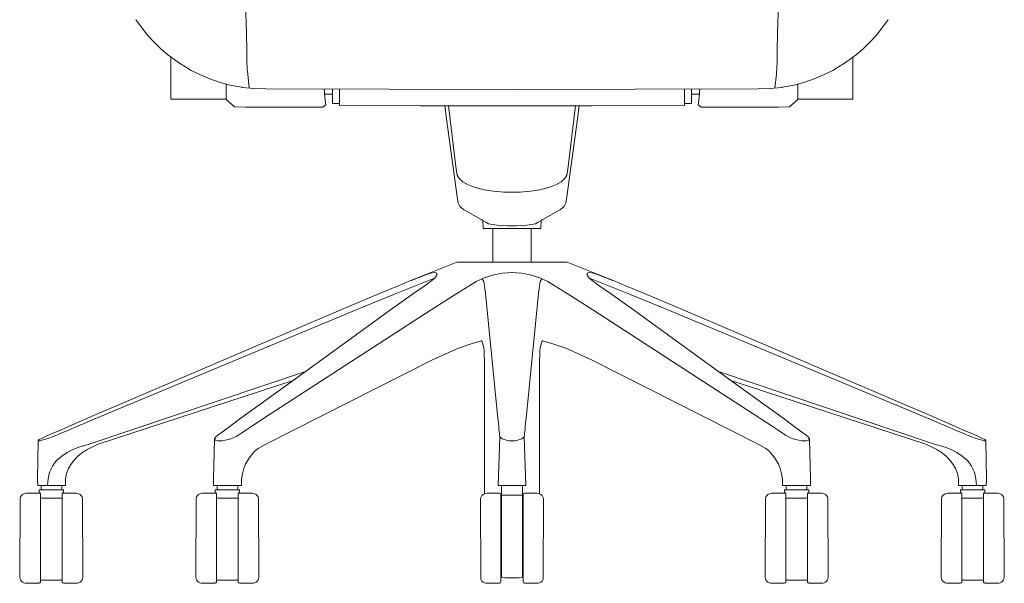
# Model space of a CAD drawing. Units: inches. Extents: x 151672 to 152361, y -32705 to -32279.
# Drawn here: x 152008 to 152079, y -32623 to -32582 of the extents above; entities that cross this region are included whole.
import ezdxf

# ---------------------------------------------------------------- set-up
doc = ezdxf.new("R2010")
doc.units = ezdxf.units.IN
doc.header["$MEASUREMENT"] = 0
doc.layers.get('0').update_dxf_attribs({"color": 250})
doc.layers.add('Düz_Çizgi_Addo', color=7, linetype='Continuous', lineweight=20)

# ---------------------------------------------------------------- blocks, each defined once
blk = doc.blocks.new('Silver 262S Front')
at = {"layer": 'Düz_Çizgi_Addo', "color": 0, "linetype": 'Continuous', "lineweight": 0, "extrusion": (0, 1, 6.12323e-17)}
for p, q in [((152024.307, -32582.487), (152024.267, -32581.464)), ((152062.734, -32582.487), (152062.774, -32581.464)), ((152016.399, -32582.442), (152016.337, -32582.353)), ((152016.399, -32582.442), (152016.426, -32582.478)), ((152017.194, -32583.464), (152016.426, -32582.478)), ((152024.307, -32582.487), (152024.335, -32583.457)), ((152062.734, -32582.487), (152062.706, -32583.457)), ((152069.847, -32583.464), (152070.616, -32582.478)), ((152070.642, -32582.442), (152070.616, -32582.478)), ((152070.642, -32582.442), (152070.704, -32582.353)), ((152017.194, -32583.464), (152017.659, -32583.976)), ((152024.363, -32584.427), (152024.335, -32583.457)), ((152062.678, -32584.427), (152062.706, -32583.457)), ((152069.847, -32583.464), (152069.382, -32583.976)), ((152018.177, -32584.475), (152017.659, -32583.976)), ((152018.176, -32584.474), (152017.664, -32583.98)), ((152068.864, -32584.475), (152069.382, -32583.976)), ((152018.64, -32584.871), (152018.176, -32584.474)), ((152018.64, -32584.871), (152019.148, -32585.259)), ((152018.881, -32585.055), (152018.881, -32585.089)), ((152024.363, -32584.427), (152024.361, -32585.461)), ((152062.678, -32584.427), (152062.68, -32585.461)), ((152068.16, -32585.055), (152068.16, -32585.089)), ((152018.881, -32585.089), (152018.881, -32585.112)), ((152018.881, -32585.274), (152018.881, -32585.112)), ((152018.881, -32585.517), (152018.881, -32585.274)), ((152018.881, -32585.517), (152018.881, -32585.826)), ((152019.628, -32585.587), (152019.148, -32585.259)), ((152019.726, -32585.642), (152020.344, -32586.012)), ((152019.784, -32585.711), (152019.784, -32585.711)), ((152024.374, -32585.759), (152024.361, -32585.461)), ((152024.374, -32585.759), (152024.391, -32585.972)), ((152062.667, -32585.759), (152062.651, -32585.972)), ((152062.667, -32585.759), (152062.68, -32585.461)), ((152067.257, -32585.711), (152067.257, -32585.711)), ((152068.16, -32585.089), (152068.16, -32585.112)), ((152068.16, -32585.274), (152068.16, -32585.112)), ((152068.16, -32585.517), (152068.16, -32585.274)), ((152068.16, -32585.517), (152068.16, -32585.826)), ((152018.881, -32586.181), (152018.881, -32585.826)), ((152018.881, -32586.561), (152018.881, -32586.181)), ((152021.003, -32586.338), (152020.344, -32586.012)), ((152021.003, -32586.338), (152021.676, -32586.624)), ((152024.4, -32586.073), (152024.391, -32585.972)), ((152024.4, -32586.073), (152024.421, -32586.275)), ((152024.539, -32587.291), (152024.421, -32586.275)), ((152062.502, -32587.291), (152062.621, -32586.275)), ((152062.641, -32586.073), (152062.621, -32586.275)), ((152062.641, -32586.073), (152062.651, -32585.972)), ((152068.16, -32586.181), (152068.16, -32585.826)), ((152068.16, -32586.561), (152068.16, -32586.181)), ((152018.881, -32586.561), (152018.881, -32586.94)), ((152018.881, -32587.297), (152018.881, -32586.94)), ((152022.369, -32586.862), (152021.676, -32586.624)), ((152022.369, -32586.862), (152023.137, -32587.067)), ((152023.994, -32587.232), (152023.137, -32587.067)), ((152068.16, -32586.561), (152068.16, -32586.94)), ((152068.16, -32587.297), (152068.16, -32586.94)), ((152018.881, -32587.607), (152018.881, -32587.297)), ((152018.881, -32587.607), (152018.881, -32587.851)), ((152018.881, -32588.015), (152018.881, -32587.851)), ((152024.88, -32587.328), (152024.021, -32587.236)), ((152024.88, -32587.328), (152025.744, -32587.355)), ((152025.744, -32587.355), (152043.521, -32587.38)), ((152029.965, -32587.561), (152029.944, -32587.361)), ((152029.944, -32587.361), (152029.97, -32587.61)), ((152029.965, -32587.561), (152029.987, -32587.768)), ((152029.984, -32587.737), (152029.97, -32587.61)), ((152029.984, -32587.737), (152030.554, -32587.737)), ((152029.984, -32587.738), (152029.984, -32587.737)), ((152029.991, -32587.803), (152029.984, -32587.738)), ((152029.987, -32587.768), (152030.001, -32587.902)), ((152029.991, -32587.803), (152029.996, -32587.857)), ((152029.996, -32587.857), (152030.003, -32587.92)), ((152030.001, -32587.902), (152030.007, -32587.955)), ((152030.003, -32587.92), (152030.007, -32587.955)), ((152057.058, -32587.737), (152056.487, -32587.737)), ((152057.04, -32587.902), (152057.035, -32587.955)), ((152057.038, -32587.92), (152057.035, -32587.955)), ((152057.045, -32587.857), (152057.038, -32587.92)), ((152057.054, -32587.768), (152057.04, -32587.902)), ((152057.051, -32587.803), (152057.045, -32587.857)), ((152057.051, -32587.803), (152057.058, -32587.738)), ((152057.076, -32587.561), (152057.054, -32587.768)), ((152057.058, -32587.737), (152057.071, -32587.61)), ((152057.058, -32587.738), (152057.058, -32587.737)), ((152057.097, -32587.361), (152057.071, -32587.61)), ((152057.076, -32587.561), (152057.097, -32587.361)), ((152068.16, -32587.607), (152068.16, -32587.297)), ((152068.16, -32587.607), (152068.16, -32587.851)), ((152068.16, -32588.015), (152068.16, -32587.851)), ((152018.881, -32588.088), (152018.881, -32588.015)), ((152022.875, -32588.088), (152018.881, -32588.088)), ((152022.877, -32588.114), (152022.875, -32588.088)), ((152022.877, -32588.114), (152023.46, -32588.654)), ((152029.849, -32588.667), (152030.058, -32588.492)), ((152030.058, -32588.492), (152030.007, -32587.955)), ((152031.058, -32588.405), (152030.554, -32588.405)), ((152031.058, -32588.541), (152031.058, -32588.466)), ((152031.058, -32588.541), (152031.058, -32588.556)), ((152036.887, -32588.565), (152031.058, -32588.556)), ((152037.065, -32588.563), (152036.887, -32588.565)), ((152037.065, -32588.563), (152037.065, -32588.563)), ((152037.775, -32588.564), (152037.065, -32588.564)), ((152043.521, -32588.564), (152037.775, -32588.564)), ((152038.79, -32589.509), (152038.66, -32588.564)), ((152043.521, -32588.564), (152049.266, -32588.564)), ((152048.115, -32588.564), (152047.548, -32593.135)), ((152048.252, -32589.509), (152048.381, -32588.564)), ((152049.266, -32588.564), (152055.983, -32588.556)), ((152055.983, -32588.405), (152056.487, -32588.405)), ((152055.983, -32588.541), (152055.983, -32588.466)), ((152055.983, -32588.541), (152055.983, -32588.556)), ((152056.984, -32588.492), (152057.035, -32587.955)), ((152057.193, -32588.667), (152056.984, -32588.492)), ((152064.164, -32588.114), (152063.581, -32588.654)), ((152064.164, -32588.114), (152064.166, -32588.088)), ((152064.166, -32588.088), (152068.16, -32588.088)), ((152068.16, -32588.088), (152068.16, -32588.015)), ((152024.26, -32588.673), (152023.46, -32588.654)), ((152025.061, -32588.665), (152024.26, -32588.673)), ((152025.061, -32588.665), (152025.861, -32588.667)), ((152026.662, -32588.667), (152025.861, -32588.667)), ((152029.849, -32588.667), (152026.662, -32588.667)), ((152057.193, -32588.667), (152060.38, -32588.667)), ((152060.38, -32588.667), (152061.18, -32588.667)), ((152061.98, -32588.665), (152061.18, -32588.667)), ((152061.98, -32588.665), (152062.781, -32588.673)), ((152062.781, -32588.673), (152063.581, -32588.654)), ((152038.79, -32589.509), (152039.56, -32595.151)), ((152048.252, -32589.509), (152047.481, -32595.151)), ((152047.347, -32593.823), (152047.472, -32593.576)), ((152047.511, -32593.411), (152047.472, -32593.576)), ((152047.511, -32593.411), (152047.548, -32593.135)), ((152046.678, -32594.279), (152046.154, -32594.472)), ((152046.678, -32594.279), (152047.077, -32594.063)), ((152047.347, -32593.823), (152047.077, -32594.063)), ((152044.103, -32594.796), (152043.51, -32594.814)), ((152044.103, -32594.796), (152044.846, -32594.736)), ((152045.538, -32594.628), (152044.846, -32594.736)), ((152045.538, -32594.628), (152046.154, -32594.472)), ((152039.598, -32595.427), (152039.56, -32595.151)), ((152039.598, -32595.427), (152039.626, -32595.591)), ((152039.753, -32595.833), (152039.626, -32595.591)), ((152047.289, -32595.833), (152047.415, -32595.591)), ((152047.444, -32595.427), (152047.415, -32595.591)), ((152047.444, -32595.427), (152047.481, -32595.151)), ((152039.753, -32595.833), (152040.019, -32596.066)), ((152040.019, -32596.066), (152041.291, -32596.777)), ((152040.411, -32596.28), (152040.019, -32596.066)), ((152047.022, -32596.066), (152045.75, -32596.777)), ((152046.63, -32596.28), (152047.022, -32596.066)), ((152047.289, -32595.833), (152047.022, -32596.066)), ((152041.418, -32596.846), (152041.291, -32596.777)), ((152041.442, -32597.432), (152041.418, -32596.846)), ((152041.585, -32596.936), (152041.418, -32596.846)), ((152041.585, -32596.936), (152041.636, -32596.981)), ((152041.831, -32597.085), (152041.636, -32596.981)), ((152041.831, -32597.085), (152042.122, -32597.145)), ((152042.438, -32597.176), (152042.122, -32597.145)), ((152044.603, -32597.176), (152044.919, -32597.145)), ((152045.21, -32597.085), (152044.919, -32597.145)), ((152045.21, -32597.085), (152045.405, -32596.981)), ((152045.457, -32596.936), (152045.405, -32596.981)), ((152045.457, -32596.936), (152045.624, -32596.846)), ((152045.6, -32597.432), (152045.624, -32596.846)), ((152045.624, -32596.846), (152045.75, -32596.777)), ((152041.461, -32597.432), (152041.442, -32597.432)), ((152041.442, -32597.432), (152042.129, -32597.432)), ((152041.461, -32597.432), (152041.565, -32597.432)), ((152041.461, -32597.432), (152042.129, -32597.432)), ((152041.751, -32597.432), (152041.565, -32597.432)), ((152041.751, -32597.432), (152042.009, -32597.432)), ((152042.331, -32597.432), (152042.009, -32597.432)), ((152042.144, -32597.432), (152042.129, -32597.432)), ((152042.131, -32599.866), (152042.131, -32597.432)), ((152042.144, -32597.432), (152042.213, -32597.432)), ((152042.337, -32597.432), (152042.213, -32597.432)), ((152042.331, -32597.432), (152042.702, -32597.432)), ((152042.337, -32597.432), (152042.51, -32597.432)), ((152042.438, -32597.176), (152042.799, -32597.207)), ((152042.726, -32597.432), (152042.51, -32597.432)), ((152043.109, -32597.432), (152042.702, -32597.432)), ((152042.726, -32597.432), (152042.975, -32597.432)), ((152043.205, -32597.23), (152042.799, -32597.207)), ((152043.248, -32597.432), (152042.975, -32597.432)), ((152043.109, -32597.432), (152043.521, -32597.432)), ((152043.205, -32597.23), (152043.521, -32597.239)), ((152043.248, -32597.432), (152043.521, -32597.432)), ((152043.837, -32597.23), (152043.521, -32597.239)), ((152043.932, -32597.432), (152043.521, -32597.432)), ((152043.793, -32597.432), (152043.521, -32597.432)), ((152043.793, -32597.432), (152044.066, -32597.432)), ((152043.837, -32597.23), (152044.242, -32597.207)), ((152043.932, -32597.432), (152044.339, -32597.432)), ((152044.315, -32597.432), (152044.066, -32597.432)), ((152044.603, -32597.176), (152044.242, -32597.207)), ((152044.315, -32597.432), (152044.531, -32597.432)), ((152044.711, -32597.432), (152044.339, -32597.432)), ((152044.705, -32597.432), (152044.531, -32597.432)), ((152044.705, -32597.432), (152044.829, -32597.432)), ((152044.711, -32597.432), (152045.032, -32597.432)), ((152044.898, -32597.432), (152044.829, -32597.432)), ((152044.898, -32597.432), (152044.912, -32597.432)), ((152044.91, -32599.866), (152044.91, -32597.432)), ((152045.6, -32597.432), (152044.912, -32597.432)), ((152045.58, -32597.432), (152044.912, -32597.432)), ((152045.291, -32597.432), (152045.032, -32597.432)), ((152045.291, -32597.432), (152045.476, -32597.432)), ((152045.58, -32597.432), (152045.476, -32597.432)), ((152045.58, -32597.432), (152045.6, -32597.432)), ((152039.524, -32599.866), (152037.597, -32600.623)), ((152047.517, -32599.866), (152049.444, -32600.623)), ((152036.975, -32600.874), (152037.597, -32600.623)), ((152037.215, -32600.793), (152037.642, -32600.656)), ((152037.951, -32600.599), (152037.642, -32600.656)), ((152037.951, -32600.599), (152038.092, -32600.656)), ((152038.09, -32600.793), (152038.092, -32600.656)), ((152042.115, -32600.793), (152042.803, -32600.656)), ((152043.533, -32600.599), (152042.803, -32600.656)), ((152043.508, -32600.599), (152044.238, -32600.656)), ((152044.926, -32600.793), (152044.238, -32600.656)), ((152049.09, -32600.599), (152048.949, -32600.656)), ((152048.951, -32600.793), (152048.949, -32600.656)), ((152049.09, -32600.599), (152049.399, -32600.656)), ((152049.827, -32600.793), (152049.399, -32600.656)), ((152050.066, -32600.874), (152049.444, -32600.623)), ((152035.358, -32601.539), (152036.028, -32601.262)), ((152036.028, -32601.262), (152036.583, -32601.037)), ((152036.265, -32601.17), (152036.975, -32600.874)), ((152036.583, -32601.037), (152036.661, -32601.005)), ((152036.592, -32601.539), (152037.931, -32601.007)), ((152037.215, -32600.793), (152036.661, -32601.005)), ((152037.246, -32601.539), (152037.631, -32601.262)), ((152037.631, -32601.262), (152037.933, -32601.005)), ((152038.09, -32600.793), (152037.933, -32601.005)), ((152040.478, -32601.539), (152040.938, -32601.262)), ((152040.938, -32601.262), (152041.473, -32601.005)), ((152041.488, -32601.262), (152041.371, -32601.054)), ((152042.115, -32600.793), (152041.473, -32601.005)), ((152041.534, -32601.539), (152041.488, -32601.262)), ((152044.926, -32600.793), (152045.568, -32601.005)), ((152045.507, -32601.539), (152045.553, -32601.262)), ((152045.553, -32601.262), (152045.67, -32601.054)), ((152046.104, -32601.262), (152045.568, -32601.005)), ((152046.564, -32601.539), (152046.104, -32601.262)), ((152048.951, -32600.793), (152049.108, -32601.005)), ((152049.41, -32601.262), (152049.108, -32601.005)), ((152050.449, -32601.539), (152049.11, -32601.007)), ((152049.796, -32601.539), (152049.41, -32601.262)), ((152049.827, -32600.793), (152050.38, -32601.005)), ((152050.776, -32601.17), (152050.066, -32600.874)), ((152050.459, -32601.037), (152050.38, -32601.005)), ((152051.014, -32601.262), (152050.459, -32601.037)), ((152051.683, -32601.539), (152051.014, -32601.262)), ((152031.143, -32603.307), (152033.95, -32602.126)), ((152032.264, -32603.307), (152035.147, -32602.126)), ((152033.95, -32602.126), (152035.358, -32601.539)), ((152034.753, -32603.307), (152036.413, -32602.126)), ((152035.147, -32602.126), (152036.592, -32601.539)), ((152036.413, -32602.126), (152037.246, -32601.539)), ((152037.69, -32603.307), (152039.546, -32602.126)), ((152039.546, -32602.126), (152040.478, -32601.539)), ((152041.595, -32602.126), (152041.534, -32601.539)), ((152042.504, -32611.131), (152041.595, -32602.126)), ((152044.537, -32611.131), (152045.446, -32602.126)), ((152045.446, -32602.126), (152045.507, -32601.539)), ((152047.495, -32602.126), (152046.564, -32601.539)), ((152049.351, -32603.307), (152047.495, -32602.126)), ((152050.628, -32602.126), (152049.796, -32601.539)), ((152051.895, -32602.126), (152050.449, -32601.539)), ((152052.288, -32603.307), (152050.628, -32602.126)), ((152053.091, -32602.126), (152051.683, -32601.539)), ((152054.777, -32603.307), (152051.895, -32602.126)), ((152055.899, -32603.307), (152053.091, -32602.126)), ((152012.857, -32611.131), (152031.143, -32603.307)), ((152013.493, -32611.131), (152032.264, -32603.307)), ((152025.601, -32611.131), (152037.69, -32603.307)), ((152027.699, -32608.41), (152034.753, -32603.307)), ((152061.44, -32611.131), (152049.351, -32603.307)), ((152059.342, -32608.41), (152052.288, -32603.307)), ((152073.549, -32611.131), (152054.777, -32603.307)), ((152074.184, -32611.131), (152055.899, -32603.307)), ((152040.577, -32605.754), (152041.3, -32605.546)), ((152041.376, -32605.606), (152041.302, -32605.548)), ((152041.376, -32605.606), (152041.419, -32605.754)), ((152045.665, -32605.606), (152045.622, -32605.754)), ((152045.665, -32605.606), (152045.739, -32605.548)), ((152046.465, -32605.754), (152045.741, -32605.546)), ((152039.643, -32606.078), (152037.786, -32606.904)), ((152040.577, -32605.754), (152039.643, -32606.078)), ((152041.419, -32605.754), (152041.487, -32606.078)), ((152041.532, -32607.367), (152041.501, -32606.166)), ((152045.51, -32607.367), (152045.54, -32606.166)), ((152045.622, -32605.754), (152045.554, -32606.078)), ((152046.465, -32605.754), (152047.399, -32606.078)), ((152047.399, -32606.078), (152049.255, -32606.904)), ((152037.786, -32606.904), (152025.735, -32612.989)), ((152049.255, -32606.904), (152061.306, -32612.989)), ((152028.611, -32607.75), (152012.98, -32612.989)), ((152041.532, -32607.367), (152041.532, -32616.579)), ((152045.51, -32607.367), (152045.51, -32616.579)), ((152058.43, -32607.75), (152074.061, -32612.989)), ((152027.699, -32608.41), (152013.623, -32612.999)), ((152023.939, -32611.131), (152027.699, -32608.41)), ((152059.342, -32608.41), (152073.418, -32612.999)), ((152063.103, -32611.131), (152059.342, -32608.41)), ((152012.857, -32611.131), (152012.034, -32611.484)), ((152013.493, -32611.131), (152012.648, -32611.484)), ((152023.939, -32611.131), (152023.452, -32611.484)), ((152025.601, -32611.131), (152025.057, -32611.484)), ((152042.504, -32611.131), (152042.539, -32611.484)), ((152044.537, -32611.131), (152044.502, -32611.484)), ((152061.44, -32611.131), (152061.984, -32611.484)), ((152063.103, -32611.131), (152063.59, -32611.484)), ((152073.549, -32611.131), (152074.394, -32611.484)), ((152074.184, -32611.131), (152075.007, -32611.484)), ((152010.425, -32612.176), (152010.722, -32612.048)), ((152011.105, -32611.884), (152010.722, -32612.048)), ((152010.996, -32612.176), (152011.301, -32612.048)), ((152011.105, -32611.884), (152011.523, -32611.704)), ((152011.693, -32611.884), (152011.301, -32612.048)), ((152011.523, -32611.704), (152012.034, -32611.484)), ((152011.693, -32611.884), (152012.122, -32611.704)), ((152012.122, -32611.704), (152012.648, -32611.484)), ((152022.5, -32612.176), (152022.676, -32612.048)), ((152022.902, -32611.884), (152022.676, -32612.048)), ((152022.902, -32611.884), (152023.149, -32611.704)), ((152023.149, -32611.704), (152023.452, -32611.484)), ((152023.994, -32612.176), (152024.19, -32612.048)), ((152024.443, -32611.884), (152024.19, -32612.048)), ((152024.443, -32611.884), (152024.719, -32611.704)), ((152024.719, -32611.704), (152025.057, -32611.484)), ((152042.561, -32611.704), (152042.539, -32611.484)), ((152042.579, -32611.884), (152042.561, -32611.704)), ((152042.579, -32611.884), (152042.596, -32612.048)), ((152042.608, -32612.176), (152042.596, -32612.048)), ((152044.433, -32612.176), (152044.446, -32612.048)), ((152044.462, -32611.884), (152044.446, -32612.048)), ((152044.462, -32611.884), (152044.48, -32611.704)), ((152044.48, -32611.704), (152044.502, -32611.484)), ((152062.322, -32611.704), (152061.984, -32611.484)), ((152062.598, -32611.884), (152062.322, -32611.704)), ((152062.598, -32611.884), (152062.851, -32612.048)), ((152063.047, -32612.176), (152062.851, -32612.048)), ((152063.892, -32611.704), (152063.59, -32611.484)), ((152064.139, -32611.884), (152063.892, -32611.704)), ((152064.139, -32611.884), (152064.366, -32612.048)), ((152064.541, -32612.176), (152064.366, -32612.048)), ((152074.919, -32611.704), (152074.394, -32611.484)), ((152075.348, -32611.884), (152074.919, -32611.704)), ((152075.519, -32611.704), (152075.007, -32611.484)), ((152075.348, -32611.884), (152075.741, -32612.048)), ((152075.937, -32611.884), (152075.519, -32611.704)), ((152076.046, -32612.176), (152075.741, -32612.048)), ((152075.937, -32611.884), (152076.319, -32612.048)), ((152076.616, -32612.176), (152076.319, -32612.048)), ((152009.292, -32612.745), (152009.245, -32615.514)), ((152009.302, -32612.715), (152009.292, -32612.745)), ((152009.292, -32612.745), (152009.332, -32612.756)), ((152009.302, -32612.715), (152009.363, -32612.668)), ((152009.332, -32612.756), (152009.424, -32612.745)), ((152009.468, -32612.606), (152009.363, -32612.668)), ((152009.558, -32612.715), (152009.424, -32612.745)), ((152009.611, -32612.534), (152009.468, -32612.606)), ((152009.558, -32612.715), (152009.726, -32612.668)), ((152009.805, -32612.442), (152009.611, -32612.534)), ((152009.915, -32612.606), (152009.726, -32612.668)), ((152009.805, -32612.442), (152009.993, -32612.361)), ((152010.116, -32612.534), (152009.915, -32612.606)), ((152009.993, -32612.361), (152010.203, -32612.271)), ((152010.355, -32612.442), (152010.116, -32612.534)), ((152010.203, -32612.271), (152010.425, -32612.176)), ((152010.355, -32612.442), (152010.552, -32612.361)), ((152010.552, -32612.361), (152010.768, -32612.271)), ((152010.768, -32612.271), (152010.996, -32612.176)), ((152022.032, -32612.606), (152021.962, -32615.514)), ((152022.062, -32612.534), (152022.032, -32612.606)), ((152022.032, -32612.606), (152022.051, -32612.668)), ((152022.121, -32612.715), (152022.051, -32612.668)), ((152022.138, -32612.442), (152022.062, -32612.534)), ((152022.121, -32612.715), (152022.238, -32612.745)), ((152022.138, -32612.442), (152022.244, -32612.361)), ((152022.395, -32612.756), (152022.238, -32612.745)), ((152022.244, -32612.361), (152022.369, -32612.271)), ((152022.369, -32612.271), (152022.5, -32612.176)), ((152022.585, -32612.745), (152022.395, -32612.756)), ((152022.791, -32612.715), (152022.585, -32612.745)), ((152022.791, -32612.715), (152023.001, -32612.668)), ((152023.203, -32612.606), (152023.001, -32612.668)), ((152023.578, -32612.442), (152023.385, -32612.534)), ((152023.578, -32612.442), (152023.708, -32612.361)), ((152023.708, -32612.361), (152023.847, -32612.271)), ((152023.847, -32612.271), (152023.994, -32612.176)), ((152042.618, -32612.271), (152042.608, -32612.176)), ((152042.627, -32612.361), (152042.618, -32612.271)), ((152042.642, -32612.442), (152042.627, -32612.361)), ((152042.642, -32612.442), (152042.714, -32612.534)), ((152042.714, -32612.534), (152042.808, -32612.606)), ((152042.808, -32612.606), (152042.945, -32612.668)), ((152043.118, -32612.715), (152042.945, -32612.668)), ((152043.118, -32612.715), (152043.317, -32612.745)), ((152043.317, -32612.745), (152043.52, -32612.755)), ((152043.724, -32612.745), (152043.521, -32612.755)), ((152043.924, -32612.715), (152043.724, -32612.745)), ((152043.924, -32612.715), (152044.097, -32612.668)), ((152044.233, -32612.606), (152044.097, -32612.668)), ((152044.327, -32612.534), (152044.233, -32612.606)), ((152044.4, -32612.442), (152044.327, -32612.534)), ((152044.4, -32612.442), (152044.414, -32612.361)), ((152044.414, -32612.361), (152044.423, -32612.271)), ((152044.423, -32612.271), (152044.433, -32612.176)), ((152063.194, -32612.271), (152063.047, -32612.176)), ((152063.333, -32612.361), (152063.194, -32612.271)), ((152063.464, -32612.442), (152063.333, -32612.361)), ((152063.464, -32612.442), (152063.656, -32612.534)), ((152063.839, -32612.606), (152064.04, -32612.668)), ((152064.251, -32612.715), (152064.04, -32612.668)), ((152064.251, -32612.715), (152064.457, -32612.745)), ((152064.457, -32612.745), (152064.646, -32612.756)), ((152064.673, -32612.271), (152064.541, -32612.176)), ((152064.646, -32612.756), (152064.804, -32612.745)), ((152064.797, -32612.361), (152064.673, -32612.271)), ((152064.904, -32612.442), (152064.797, -32612.361)), ((152064.921, -32612.715), (152064.804, -32612.745)), ((152064.904, -32612.442), (152064.979, -32612.534)), ((152064.921, -32612.715), (152064.99, -32612.668)), ((152064.979, -32612.534), (152065.009, -32612.606)), ((152065.009, -32612.606), (152064.99, -32612.668)), ((152065.009, -32612.606), (152065.079, -32615.514)), ((152076.273, -32612.271), (152076.046, -32612.176)), ((152076.489, -32612.361), (152076.273, -32612.271)), ((152076.686, -32612.442), (152076.489, -32612.361)), ((152076.838, -32612.271), (152076.616, -32612.176)), ((152076.686, -32612.442), (152076.925, -32612.534)), ((152077.048, -32612.361), (152076.838, -32612.271)), ((152076.925, -32612.534), (152077.126, -32612.606)), ((152077.236, -32612.442), (152077.048, -32612.361)), ((152077.126, -32612.606), (152077.316, -32612.668)), ((152077.236, -32612.442), (152077.431, -32612.534)), ((152077.483, -32612.715), (152077.316, -32612.668)), ((152077.431, -32612.534), (152077.573, -32612.606)), ((152077.483, -32612.715), (152077.617, -32612.745)), ((152077.573, -32612.606), (152077.678, -32612.668)), ((152077.709, -32612.756), (152077.617, -32612.745)), ((152077.739, -32612.715), (152077.678, -32612.668)), ((152077.75, -32612.745), (152077.709, -32612.756)), ((152077.739, -32612.715), (152077.75, -32612.745)), ((152077.75, -32612.745), (152077.796, -32615.514)), ((152011.367, -32613.599), (152011.778, -32613.373)), ((152011.778, -32613.373), (152012.218, -32613.216)), ((152012.218, -32613.216), (152012.98, -32612.989)), ((152012.601, -32613.518), (152012.505, -32613.584)), ((152012.822, -32613.379), (152012.601, -32613.518)), ((152012.822, -32613.379), (152012.865, -32613.352)), ((152013.623, -32612.999), (152012.865, -32613.352)), ((152024.995, -32613.464), (152024.918, -32613.528)), ((152025.178, -32613.311), (152024.995, -32613.464)), ((152025.183, -32613.307), (152025.178, -32613.311)), ((152025.735, -32612.989), (152025.183, -32613.307)), ((152061.306, -32612.989), (152061.859, -32613.307)), ((152061.859, -32613.307), (152061.863, -32613.311)), ((152061.863, -32613.311), (152062.046, -32613.464)), ((152062.046, -32613.464), (152062.123, -32613.528)), ((152073.418, -32612.999), (152074.176, -32613.352)), ((152074.823, -32613.216), (152074.061, -32612.989)), ((152074.22, -32613.379), (152074.176, -32613.352)), ((152074.22, -32613.379), (152074.44, -32613.518)), ((152074.44, -32613.518), (152074.536, -32613.584)), ((152075.263, -32613.373), (152074.823, -32613.216)), ((152075.674, -32613.599), (152075.263, -32613.373)), ((152010.316, -32614.583), (152010.594, -32614.203)), ((152010.594, -32614.203), (152010.982, -32613.857)), ((152010.982, -32613.857), (152011.367, -32613.599)), ((152011.889, -32614.143), (152012.182, -32613.847)), ((152012.182, -32613.847), (152012.505, -32613.584)), ((152024.275, -32614.415), (152024.471, -32614.073)), ((152024.471, -32614.073), (152024.671, -32613.808)), ((152062.57, -32614.073), (152062.37, -32613.808)), ((152062.766, -32614.415), (152062.57, -32614.073)), ((152074.859, -32613.847), (152074.536, -32613.584)), ((152075.153, -32614.143), (152074.859, -32613.847)), ((152076.059, -32613.857), (152075.674, -32613.599)), ((152076.447, -32614.203), (152076.059, -32613.857)), ((152076.725, -32614.583), (152076.447, -32614.203)), ((152010.111, -32615.008), (152010.316, -32614.583)), ((152024.039, -32615.138), (152024.14, -32614.759)), ((152024.14, -32614.759), (152024.275, -32614.415)), ((152062.901, -32614.759), (152062.766, -32614.415)), ((152063.003, -32615.138), (152062.901, -32614.759)), ((152076.931, -32615.008), (152076.725, -32614.583)), ((152009.247, -32615.971), (152009.245, -32615.514)), ((152009.997, -32615.506), (152010.111, -32615.008)), ((152011.269, -32615.506), (152011.249, -32615.971)), ((152021.96, -32615.971), (152021.962, -32615.514)), ((152023.977, -32615.505), (152023.966, -32615.971)), ((152023.977, -32615.505), (152024.039, -32615.138)), ((152063.064, -32615.505), (152063.003, -32615.138)), ((152063.064, -32615.505), (152063.075, -32615.971)), ((152065.081, -32615.971), (152065.079, -32615.514)), ((152075.772, -32615.506), (152075.792, -32615.971)), ((152077.044, -32615.506), (152076.931, -32615.008)), ((152077.794, -32615.971), (152077.796, -32615.514)), ((152009.354, -32616.288), (152009.378, -32616.288)), ((152009.355, -32616.542), (152009.354, -32616.288)), ((152009.432, -32616.288), (152009.378, -32616.288)), ((152009.501, -32616.288), (152009.501, -32615.974)), ((152010.995, -32616.288), (152010.995, -32615.974)), ((152011.033, -32616.288), (152011.087, -32616.288)), ((152011.112, -32616.288), (152011.087, -32616.288)), ((152011.111, -32616.542), (152011.112, -32616.288)), ((152022.071, -32616.288), (152022.095, -32616.288)), ((152022.072, -32616.542), (152022.071, -32616.288)), ((152022.149, -32616.288), (152022.095, -32616.288)), ((152022.225, -32616.288), (152022.225, -32615.974)), ((152023.713, -32616.288), (152023.713, -32615.974)), ((152023.751, -32616.288), (152023.805, -32616.288)), ((152023.829, -32616.288), (152023.805, -32616.288)), ((152023.828, -32616.542), (152023.829, -32616.288)), ((152042.531, -32615.971), (152042.571, -32615.971)), ((152042.571, -32615.971), (152042.675, -32615.971)), ((152044.47, -32615.971), (152044.366, -32615.971)), ((152044.51, -32615.971), (152044.47, -32615.971)), ((152063.212, -32616.288), (152063.237, -32616.288)), ((152063.213, -32616.542), (152063.212, -32616.288)), ((152063.29, -32616.288), (152063.237, -32616.288)), ((152063.329, -32616.288), (152063.329, -32615.974)), ((152064.817, -32616.288), (152064.817, -32615.974)), ((152064.892, -32616.288), (152064.946, -32616.288)), ((152064.97, -32616.288), (152064.946, -32616.288)), ((152064.969, -32616.542), (152064.97, -32616.288)), ((152075.93, -32616.288), (152075.954, -32616.288)), ((152075.931, -32616.542), (152075.93, -32616.288)), ((152076.008, -32616.288), (152075.954, -32616.288)), ((152076.046, -32616.288), (152076.046, -32615.974)), ((152077.54, -32616.288), (152077.54, -32615.974)), ((152077.61, -32616.288), (152077.663, -32616.288)), ((152077.688, -32616.288), (152077.663, -32616.288)), ((152077.687, -32616.542), (152077.688, -32616.288)), ((152007.976, -32616.885), (152008.014, -32616.793)), ((152008.077, -32616.706), (152008.014, -32616.793)), ((152008.159, -32616.633), (152008.077, -32616.706)), ((152008.253, -32616.581), (152008.159, -32616.633)), ((152008.349, -32616.555), (152008.253, -32616.581)), ((152008.448, -32616.542), (152008.349, -32616.555)), ((152008.448, -32616.542), (152009.348, -32616.542)), ((152009.45, -32616.542), (152009.449, -32622.702)), ((152010.233, -32616.894), (152009.45, -32616.894)), ((152010.233, -32616.894), (152011.015, -32616.894)), ((152011.015, -32616.542), (152011.016, -32622.702)), ((152012.017, -32616.542), (152011.117, -32616.542)), ((152012.017, -32616.542), (152012.116, -32616.555)), ((152012.116, -32616.555), (152012.212, -32616.581)), ((152012.212, -32616.581), (152012.306, -32616.633)), ((152012.306, -32616.633), (152012.388, -32616.706)), ((152012.388, -32616.706), (152012.451, -32616.793)), ((152012.489, -32616.885), (152012.451, -32616.793)), ((152020.693, -32616.885), (152020.731, -32616.793)), ((152020.794, -32616.706), (152020.731, -32616.793)), ((152020.877, -32616.633), (152020.794, -32616.706)), ((152020.971, -32616.581), (152020.877, -32616.633)), ((152021.066, -32616.555), (152020.971, -32616.581)), ((152021.166, -32616.542), (152021.066, -32616.555)), ((152021.166, -32616.542), (152022.066, -32616.542)), ((152022.168, -32616.542), (152022.167, -32622.702)), ((152022.95, -32616.894), (152022.168, -32616.894)), ((152022.95, -32616.894), (152023.733, -32616.894)), ((152023.733, -32616.542), (152023.733, -32622.702)), ((152024.734, -32616.542), (152023.834, -32616.542)), ((152024.734, -32616.542), (152024.834, -32616.555)), ((152024.834, -32616.555), (152024.93, -32616.581)), ((152024.93, -32616.581), (152025.023, -32616.633)), ((152025.023, -32616.633), (152025.106, -32616.706)), ((152025.106, -32616.706), (152025.169, -32616.793)), ((152025.207, -32616.885), (152025.169, -32616.793)), ((152041.247, -32616.885), (152041.285, -32616.793)), ((152041.349, -32616.706), (152041.285, -32616.793)), ((152041.431, -32616.633), (152041.349, -32616.706)), ((152041.525, -32616.581), (152041.431, -32616.633)), ((152041.62, -32616.555), (152041.525, -32616.581)), ((152041.72, -32616.542), (152041.62, -32616.555)), ((152041.72, -32616.542), (152042.62, -32616.542)), ((152042.62, -32616.542), (152042.626, -32616.545)), ((152042.626, -32616.545), (152042.685, -32616.571)), ((152042.685, -32616.571), (152042.72, -32616.642)), ((152042.874, -32616.685), (152043.012, -32616.686)), ((152043.17, -32616.686), (152043.012, -32616.686)), ((152043.17, -32616.686), (152043.342, -32616.687)), ((152043.521, -32616.687), (152043.342, -32616.687)), ((152043.52, -32616.687), (152043.699, -32616.687)), ((152043.871, -32616.686), (152043.699, -32616.687)), ((152043.871, -32616.686), (152044.029, -32616.686)), ((152044.168, -32616.685), (152044.029, -32616.686)), ((152044.357, -32616.571), (152044.322, -32616.642)), ((152044.415, -32616.545), (152044.357, -32616.571)), ((152044.422, -32616.542), (152044.415, -32616.545)), ((152045.322, -32616.542), (152044.422, -32616.542)), ((152045.322, -32616.542), (152045.421, -32616.555)), ((152045.421, -32616.555), (152045.517, -32616.581)), ((152045.517, -32616.581), (152045.61, -32616.633)), ((152045.61, -32616.633), (152045.693, -32616.706)), ((152045.693, -32616.706), (152045.756, -32616.793)), ((152045.794, -32616.885), (152045.756, -32616.793)), ((152061.835, -32616.885), (152061.872, -32616.793)), ((152061.936, -32616.706), (152061.872, -32616.793)), ((152062.018, -32616.633), (152061.936, -32616.706)), ((152062.112, -32616.581), (152062.018, -32616.633)), ((152062.207, -32616.555), (152062.112, -32616.581)), ((152062.307, -32616.542), (152062.207, -32616.555)), ((152062.307, -32616.542), (152063.207, -32616.542)), ((152063.309, -32616.542), (152063.308, -32622.702)), ((152064.091, -32616.894), (152063.309, -32616.894)), ((152064.091, -32616.894), (152064.874, -32616.894)), ((152064.874, -32616.542), (152064.874, -32622.702)), ((152065.876, -32616.542), (152064.976, -32616.542)), ((152065.876, -32616.542), (152065.975, -32616.555)), ((152065.975, -32616.555), (152066.071, -32616.581)), ((152066.071, -32616.581), (152066.164, -32616.633)), ((152066.164, -32616.633), (152066.247, -32616.706)), ((152066.247, -32616.706), (152066.31, -32616.793)), ((152066.348, -32616.885), (152066.31, -32616.793)), ((152074.552, -32616.885), (152074.59, -32616.793)), ((152074.653, -32616.706), (152074.59, -32616.793)), ((152074.736, -32616.633), (152074.653, -32616.706)), ((152074.829, -32616.581), (152074.736, -32616.633)), ((152074.925, -32616.555), (152074.829, -32616.581)), ((152075.024, -32616.542), (152074.925, -32616.555)), ((152075.024, -32616.542), (152075.924, -32616.542)), ((152076.026, -32616.542), (152076.026, -32622.702)), ((152076.809, -32616.894), (152076.026, -32616.894)), ((152076.809, -32616.894), (152077.591, -32616.894)), ((152077.591, -32616.542), (152077.592, -32622.702)), ((152078.593, -32616.542), (152077.693, -32616.542)), ((152078.593, -32616.542), (152078.693, -32616.555)), ((152078.693, -32616.555), (152078.788, -32616.581)), ((152078.788, -32616.581), (152078.882, -32616.633)), ((152078.882, -32616.633), (152078.964, -32616.706)), ((152078.964, -32616.706), (152079.028, -32616.793)), ((152079.065, -32616.885), (152079.028, -32616.793)), ((152007.948, -32622.592), (152007.976, -32622.699)), ((152007.976, -32622.699), (152008.014, -32622.791)), ((152012.489, -32622.699), (152012.451, -32622.791)), ((152012.517, -32622.592), (152012.489, -32622.699)), ((152020.666, -32622.592), (152020.693, -32622.699)), ((152020.693, -32622.699), (152020.731, -32622.791)), ((152025.207, -32622.699), (152025.169, -32622.791)), ((152025.234, -32622.592), (152025.207, -32622.699)), ((152042.751, -32622.536), (152042.754, -32622.56)), ((152042.765, -32622.589), (152042.754, -32622.56)), ((152042.765, -32622.589), (152042.768, -32622.592)), ((152042.81, -32622.629), (152042.768, -32622.592)), ((152042.81, -32622.629), (152042.992, -32622.638)), ((152043.124, -32622.638), (152042.992, -32622.638)), ((152043.124, -32622.638), (152043.256, -32622.638)), ((152043.388, -32622.638), (152043.256, -32622.638)), ((152043.521, -32622.638), (152043.388, -32622.638)), ((152043.521, -32622.638), (152043.653, -32622.638)), ((152043.653, -32622.638), (152043.785, -32622.638)), ((152043.918, -32622.638), (152043.785, -32622.638)), ((152043.918, -32622.638), (152044.05, -32622.638)), ((152044.231, -32622.629), (152044.05, -32622.638)), ((152044.231, -32622.629), (152044.274, -32622.592)), ((152044.276, -32622.589), (152044.274, -32622.592)), ((152044.276, -32622.589), (152044.287, -32622.56)), ((152044.29, -32622.536), (152044.287, -32622.56)), ((152061.807, -32622.592), (152061.835, -32622.699)), ((152061.835, -32622.699), (152061.872, -32622.791)), ((152066.348, -32622.699), (152066.31, -32622.791)), ((152066.376, -32622.592), (152066.348, -32622.699)), ((152074.524, -32622.592), (152074.552, -32622.699)), ((152074.552, -32622.699), (152074.59, -32622.791)), ((152079.065, -32622.699), (152079.028, -32622.791)), ((152079.093, -32622.592), (152079.065, -32622.699)), ((152008.014, -32622.791), (152008.077, -32622.878)), ((152008.077, -32622.878), (152008.159, -32622.951)), ((152008.159, -32622.951), (152008.253, -32623.003)), ((152008.349, -32623.029), (152008.253, -32623.003)), ((152008.448, -32623.042), (152008.349, -32623.029)), ((152008.448, -32623.042), (152009.348, -32623.042)), ((152009.348, -32623.042), (152009.413, -32623.014)), ((152009.413, -32623.014), (152009.448, -32622.942)), ((152011.052, -32623.014), (152011.017, -32622.942)), ((152011.117, -32623.042), (152011.052, -32623.014)), ((152012.017, -32623.042), (152011.117, -32623.042)), ((152012.017, -32623.042), (152012.116, -32623.029)), ((152012.116, -32623.029), (152012.212, -32623.003)), ((152012.306, -32622.951), (152012.212, -32623.003)), ((152012.388, -32622.878), (152012.306, -32622.951)), ((152012.451, -32622.791), (152012.388, -32622.878)), ((152020.731, -32622.791), (152020.794, -32622.878)), ((152020.794, -32622.878), (152020.877, -32622.951)), ((152020.877, -32622.951), (152020.971, -32623.003)), ((152021.066, -32623.029), (152020.971, -32623.003)), ((152021.166, -32623.042), (152021.066, -32623.029)), ((152021.166, -32623.042), (152022.066, -32623.042)), ((152022.066, -32623.042), (152022.131, -32623.014)), ((152022.131, -32623.014), (152022.166, -32622.942)), ((152023.769, -32623.014), (152023.734, -32622.942)), ((152023.834, -32623.042), (152023.769, -32623.014)), ((152024.734, -32623.042), (152023.834, -32623.042)), ((152024.734, -32623.042), (152024.834, -32623.029)), ((152024.834, -32623.029), (152024.93, -32623.003)), ((152025.023, -32622.951), (152024.93, -32623.003)), ((152025.106, -32622.878), (152025.023, -32622.951)), ((152025.169, -32622.791), (152025.106, -32622.878)), ((152041.285, -32622.791), (152041.349, -32622.878)), ((152041.349, -32622.878), (152041.431, -32622.951)), ((152041.431, -32622.951), (152041.525, -32623.003)), ((152041.62, -32623.029), (152041.525, -32623.003)), ((152041.72, -32623.042), (152041.62, -32623.029)), ((152041.72, -32623.042), (152042.62, -32623.042)), ((152042.62, -32623.042), (152042.685, -32623.014)), ((152042.685, -32623.014), (152042.72, -32622.942)), ((152044.357, -32623.014), (152044.322, -32622.942)), ((152044.422, -32623.042), (152044.357, -32623.014)), ((152045.322, -32623.042), (152044.422, -32623.042)), ((152045.322, -32623.042), (152045.421, -32623.029)), ((152045.421, -32623.029), (152045.517, -32623.003)), ((152045.61, -32622.951), (152045.517, -32623.003)), ((152045.693, -32622.878), (152045.61, -32622.951)), ((152045.756, -32622.791), (152045.693, -32622.878)), ((152061.872, -32622.791), (152061.936, -32622.878)), ((152061.936, -32622.878), (152062.018, -32622.951)), ((152062.018, -32622.951), (152062.112, -32623.003)), ((152062.207, -32623.029), (152062.112, -32623.003)), ((152062.307, -32623.042), (152062.207, -32623.029)), ((152062.307, -32623.042), (152063.207, -32623.042)), ((152063.207, -32623.042), (152063.272, -32623.014)), ((152063.272, -32623.014), (152063.307, -32622.942)), ((152064.911, -32623.014), (152064.876, -32622.942)), ((152064.976, -32623.042), (152064.911, -32623.014)), ((152065.876, -32623.042), (152064.976, -32623.042)), ((152065.876, -32623.042), (152065.975, -32623.029)), ((152065.975, -32623.029), (152066.071, -32623.003)), ((152066.164, -32622.951), (152066.071, -32623.003)), ((152066.247, -32622.878), (152066.164, -32622.951)), ((152066.31, -32622.791), (152066.247, -32622.878)), ((152074.59, -32622.791), (152074.653, -32622.878)), ((152074.653, -32622.878), (152074.736, -32622.951)), ((152074.736, -32622.951), (152074.829, -32623.003)), ((152074.925, -32623.029), (152074.829, -32623.003)), ((152075.024, -32623.042), (152074.925, -32623.029)), ((152075.024, -32623.042), (152075.924, -32623.042)), ((152075.924, -32623.042), (152075.989, -32623.014)), ((152075.989, -32623.014), (152076.024, -32622.942)), ((152077.628, -32623.014), (152077.593, -32622.942)), ((152077.693, -32623.042), (152077.628, -32623.014)), ((152078.593, -32623.042), (152077.693, -32623.042)), ((152078.593, -32623.042), (152078.693, -32623.029)), ((152078.693, -32623.029), (152078.788, -32623.003)), ((152078.882, -32622.951), (152078.788, -32623.003)), ((152078.964, -32622.878), (152078.882, -32622.951)), ((152079.028, -32622.791), (152078.964, -32622.878))]:
    blk.add_line(p, q, dxfattribs=at)
at = {"layer": 'Düz_Çizgi_Addo', "color": 0, "linetype": 'Continuous', "lineweight": 0}
for p, q in [((152069.377, -32583.98), (152068.865, -32584.474)), ((152068.401, -32584.871), (152067.893, -32585.259)), ((152068.865, -32584.474), (152068.401, -32584.871)), ((152067.316, -32585.642), (152066.697, -32586.012)), ((152067.413, -32585.587), (152067.316, -32585.642)), ((152067.893, -32585.259), (152067.413, -32585.587)), ((152066.038, -32586.338), (152065.365, -32586.624)), ((152066.697, -32586.012), (152066.038, -32586.338)), ((152063.904, -32587.067), (152063.047, -32587.232)), ((152064.673, -32586.862), (152063.904, -32587.067)), ((152065.365, -32586.624), (152064.673, -32586.862)), ((152061.298, -32587.355), (152043.521, -32587.38)), ((152062.161, -32587.328), (152061.298, -32587.355)), ((152063.02, -32587.236), (152062.161, -32587.328)), ((152063.047, -32587.232), (152063.02, -32587.236))]:
    blk.add_line(p, q, dxfattribs=at)
at = {"layer": 'Düz_Çizgi_Addo'}
for p, q in [((152019.628, -32585.587), (152019.726, -32585.642)), ((152022.875, -32588.088), (152022.875, -32586.997)), ((152064.166, -32588.088), (152064.166, -32586.997)), ((152024.021, -32587.236), (152023.994, -32587.232)), ((152030.554, -32588.405), (152030.554, -32587.362)), ((152031.058, -32588.466), (152031.058, -32587.362)), ((152055.983, -32588.466), (152055.983, -32587.362)), ((152056.487, -32588.405), (152056.487, -32587.362)), ((152039.524, -32599.866), (152043.521, -32599.866)), ((152047.517, -32599.866), (152043.521, -32599.866)), ((152041.487, -32606.078), (152041.501, -32606.166)), ((152045.554, -32606.078), (152045.54, -32606.166)), ((152023.385, -32612.534), (152023.203, -32612.606)), ((152042.531, -32615.971), (152042.642, -32612.442)), ((152044.51, -32615.971), (152044.4, -32612.442)), ((152063.656, -32612.534), (152063.839, -32612.606)), ((152024.83, -32613.621, 0.05), (152024.918, -32613.528)), ((152062.211, -32613.621, 0.05), (152062.123, -32613.528)), ((152011.889, -32614.143), (152011.653, -32614.472)), ((152024.671, -32613.808), (152024.83, -32613.621, 0.05)), ((152062.37, -32613.808), (152062.211, -32613.621, 0.05)), ((152075.153, -32614.143), (152075.388, -32614.472)), ((152011.331, -32615.126, 0.05), (152011.47, -32614.76, 0.05)), ((152011.47, -32614.76, 0.05), (152011.653, -32614.472)), ((152075.571, -32614.76, 0.05), (152075.388, -32614.472)), ((152075.71, -32615.126, 0.05), (152075.571, -32614.76, 0.05)), ((152009.997, -32615.506), (152009.96, -32615.974)), ((152011.269, -32615.506), (152011.331, -32615.126, 0.05)), ((152075.772, -32615.506), (152075.71, -32615.126, 0.05)), ((152077.044, -32615.506), (152077.081, -32615.974)), ((152011.249, -32615.971), (152009.247, -32615.971)), ((152009.432, -32616.288), (152010.233, -32616.288)), ((152011.033, -32616.288), (152010.233, -32616.288)), ((152023.966, -32615.971), (152021.96, -32615.971)), ((152022.149, -32616.288), (152022.95, -32616.288)), ((152023.751, -32616.288), (152022.95, -32616.288)), ((152042.675, -32615.971), (152043.52, -32615.971)), ((152042.766, -32616.288), (152042.766, -32615.971)), ((152042.766, -32616.288), (152042.766, -32616.685)), ((152044.366, -32615.971), (152043.521, -32615.971)), ((152044.275, -32616.288), (152044.275, -32615.971)), ((152044.275, -32616.288), (152044.275, -32616.685)), ((152063.075, -32615.971), (152065.081, -32615.971)), ((152063.29, -32616.288), (152064.091, -32616.288)), ((152064.892, -32616.288), (152064.091, -32616.288)), ((152075.792, -32615.971), (152077.794, -32615.971)), ((152076.008, -32616.288), (152076.809, -32616.288)), ((152077.61, -32616.288), (152076.809, -32616.288)), ((152007.948, -32622.592), (152007.976, -32616.885)), ((152009.45, -32616.542), (152009.348, -32616.542)), ((152011.015, -32616.542), (152011.117, -32616.542)), ((152012.517, -32622.592), (152012.489, -32616.885)), ((152020.666, -32622.592), (152020.693, -32616.885)), ((152022.168, -32616.542), (152022.066, -32616.542)), ((152023.733, -32616.542), (152023.834, -32616.542)), ((152025.234, -32622.592), (152025.207, -32616.885)), ((152041.261, -32622.711, 0.05), (152041.247, -32616.885)), ((152042.72, -32622.942), (152042.72, -32616.642)), ((152042.751, -32622.536), (152042.753, -32616.685)), ((152042.766, -32616.685), (152042.753, -32616.685)), ((152042.766, -32616.685), (152042.874, -32616.685)), ((152044.275, -32616.685), (152044.168, -32616.685)), ((152044.275, -32616.685), (152044.289, -32616.685)), ((152044.29, -32622.536), (152044.289, -32616.685)), ((152044.322, -32622.942), (152044.322, -32616.642)), ((152045.78, -32622.711, 0.05), (152045.794, -32616.885)), ((152061.807, -32622.592), (152061.835, -32616.885)), ((152063.309, -32616.542), (152063.207, -32616.542)), ((152064.874, -32616.542), (152064.976, -32616.542)), ((152066.376, -32622.592), (152066.348, -32616.885)), ((152074.524, -32622.592), (152074.552, -32616.885)), ((152076.026, -32616.542), (152075.924, -32616.542)), ((152077.591, -32616.542), (152077.693, -32616.542)), ((152079.093, -32622.592), (152079.065, -32616.885)), ((152009.449, -32622.702), (152009.448, -32622.942)), ((152011.016, -32622.702), (152011.017, -32622.942)), ((152022.167, -32622.702), (152022.166, -32622.942)), ((152023.733, -32622.702), (152023.734, -32622.942)), ((152041.285, -32622.791), (152041.261, -32622.711, 0.05)), ((152045.756, -32622.791), (152045.78, -32622.711, 0.05)), ((152063.308, -32622.702), (152063.307, -32622.942)), ((152064.874, -32622.702), (152064.876, -32622.942)), ((152076.026, -32622.702), (152076.024, -32622.942)), ((152077.592, -32622.702), (152077.593, -32622.942)), ((152010.233, -32622.822), (152009.449, -32622.822)), ((152010.233, -32622.822), (152011.016, -32622.822)), ((152022.95, -32622.822), (152022.166, -32622.822)), ((152022.95, -32622.822), (152023.734, -32622.822)), ((152064.091, -32622.822), (152063.307, -32622.822)), ((152064.091, -32622.822), (152064.875, -32622.822)), ((152076.809, -32622.822), (152076.025, -32622.822)), ((152076.809, -32622.822), (152077.592, -32622.822))]:
    blk.add_line(p, q, dxfattribs=at)
at = {"layer": 'Düz_Çizgi_Addo', "color": 0, "linetype": 'Continuous', "lineweight": 0}
blk.add_lwpolyline([(152043.532, -32594.814), (152042.939, -32594.796), (152042.195, -32594.736), (152041.503, -32594.628), (152040.887, -32594.472), (152040.363, -32594.279), (152039.964, -32594.063), (152039.694, -32593.823), (152039.569, -32593.576), (152039.53, -32593.411), (152039.493, -32593.135), (152038.926, -32588.564)], dxfattribs=at)

msp = doc.modelspace()

# ---------------------------------------------------------------- block references
at = {"color": 0}
msp.add_blockref('Silver 262S Front', (0, 0), dxfattribs=at)

doc.saveas('drawing.dxf')
